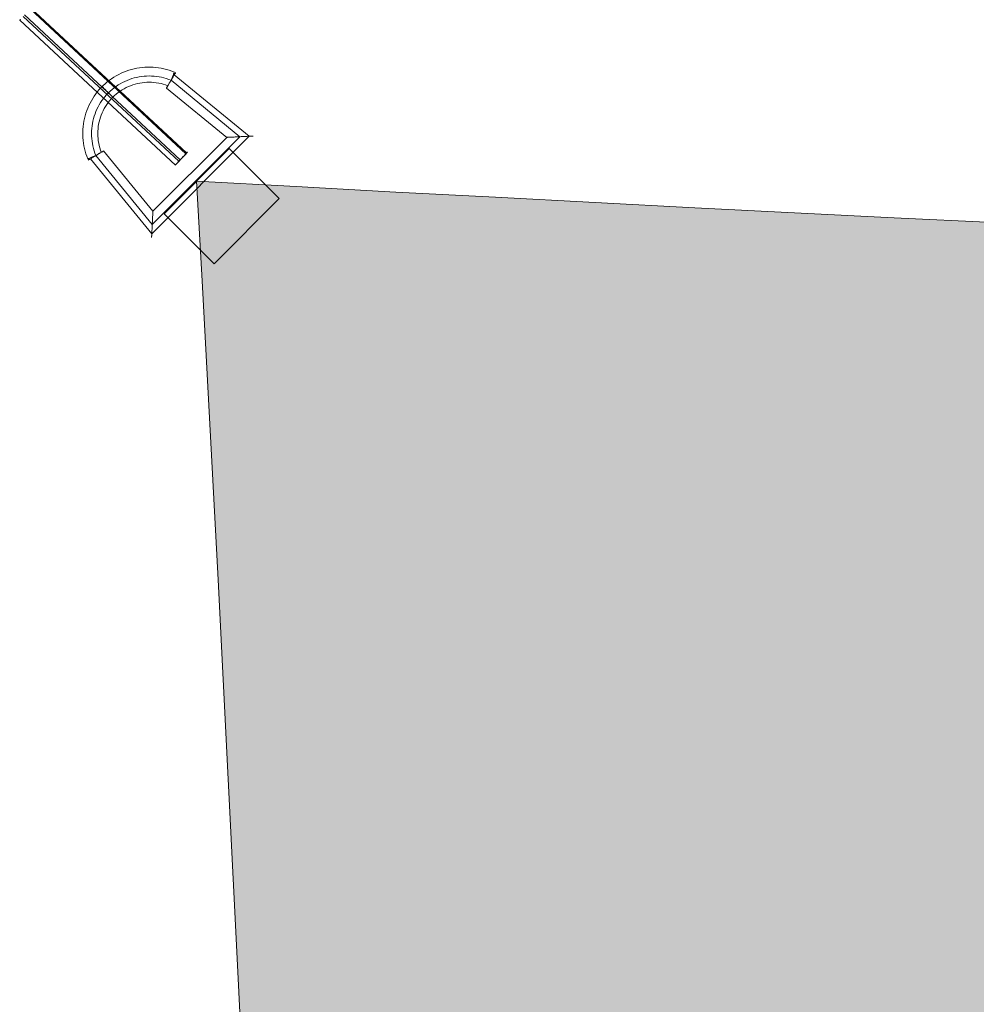
# Model space of a CAD drawing. Units: millimetres. Extents: x -60 to 4136, y -60 to 4143.
# Drawn here: x 195 to 465, y 3618 to 3895 of the extents above; entities that cross this region are included whole.
import ezdxf

# ---------------------------------------------------------------- set-up
doc = ezdxf.new("R2010")
doc.units = ezdxf.units.MM
for name, color, linetype, lineweight in [('solsejl', 33, 'Continuous', 9), ('solsejl beslag', 253, 'Continuous', 9), ('stål', 253, 'Continuous', 9)]:
    doc.layers.add(name, color=color, linetype=linetype, lineweight=lineweight)

# ---------------------------------------------------------------- blocks, each defined once
blk = doc.blocks.new('D-Ring-flat-4')
at = {"layer": 'solsejl', "flags": 128}
for points in [[(-23.32553844436671, 4.950528801764904), (-4.953523913358964, 23.33452377915728)], [(9.180407709044971, 9.194601933560989), (-4.953523913358964, 23.33452377915728), (9.180407709044971, 9.194601933560989), (-9.191606821962807, -9.189393043831387)], [(-9.191606821962807, -9.189393043831387), (-23.32553844436671, 4.950528801764904)]]:
    blk.add_lwpolyline(points, close=True, dxfattribs=at)
at = {"layer": 'stål', "flags": 128}
for points in [[(-20.40867953150172, 44.86363295512183), (-20.42639730250235, 44.8193385276204), (-20.45740340175348, 44.74846744361776), (-20.49726838650489, 44.65101970311434), (-20.55042169950678, 44.52256586335989), (-20.61243389800899, 44.37196480985449), (-20.68330498201152, 44.19921654259815), (-20.76303495151438, 44.00875050434161), (-20.84719436376739, 43.79613725233412), (-20.94464210427086, 43.5702356720758), (-21.04208984477432, 43.33104576356709), (-21.14396702802796, 43.08299696955828), (-21.25027365403176, 42.82608929004937), (-21.35658028003556, 42.56475216779018), (-21.25027365403176, 42.82608929004937), (-21.14396702802796, 43.08299696955828), (-21.04208984477432, 43.33104576356709), (-20.94464210427086, 43.5702356720758), (-20.84719436376739, 43.79613725233412), (-20.76303495151438, 44.00875050434161), (-20.68330498201152, 44.19921654259815), (-20.61243389800899, 44.37196480985449), (-20.55042169950678, 44.52256586335989), (-20.49726838650489, 44.65101970311434), (-20.45740340175348, 44.74846744361776), (-20.42639730250235, 44.8193385276204), (-20.40867953150172, 44.86363295512183), (-20.40425008875158, 44.87692128337267), (-21.12624925702733, 45.15597617663252), (-21.85710731080343, 45.40845441339161), (-22.59682425007981, 45.62549710814937), (-23.34982951760668, 45.81596314640592), (-24.10726422788372, 45.9709936426616), (-24.86912838091089, 46.09944748241605), (-25.63542197668824, 46.19246578016919), (-26.40614501521574, 46.25447797867173), (-27.17686805374325, 46.28548407792277), (-27.95202053502089, 46.28548407792277), (-28.7227435735484, 46.25447797867173), (-29.49346661207591, 46.18803633741936), (-30.25976020785325, 46.09058859691595), (-31.02605380363059, 45.96213475716104), (-31.77905907115746, 45.80267481815554), (-32.53206433868434, 45.61220877989854), (-33.27178127796074, 45.39073664239095), (-34.00263933173682, 45.13825840563186), (-34.72020905726242, 44.85920351237201), (-35.4289198972877, 44.54914251986065), (-36.12434240906254, 44.20807542809871), (-36.80647659258688, 43.84043167983555), (-37.46646356236042, 43.44178183232134), (-38.11759164663366, 43.02098477105619), (-38.7465725171561, 42.56918161054), (-39.35340617392774, 42.09523123627332), (-39.94252205969877, 41.59470420550542), (-40.51392017446915, 41.07202996098658), (-41.05874163273862, 40.52277905996698), (-41.58584532000742, 39.95581038794671), (-42.0819429080251, 39.36226505942568), (-42.5603227250422, 38.75100195990399), (-43.00769644280814, 38.12202108938163), (-43.43292294682334, 37.47532244785816), (-43.82714335158738, 36.81090603533448), (-44.19478709985052, 36.13320129456042), (-44.53585419161269, 35.4377787827857), (-44.84591518412375, 34.72906794276014), (-45.12939952013386, 34.00706877448465), (-45.38187775689286, 33.2762107207086), (-45.5989204516506, 32.536493781432), (-45.79381593265757, 31.78791795665529), (-45.95327587166327, 31.03048324637848), (-46.0773002686677, 30.26418965060111), (-46.17474800917117, 29.49789605482374), (-46.24118965042354, 28.72717301629609), (-46.27219574967464, 27.9564499777689), (-46.2766251924248, 27.18129749649097), (-46.2456190931737, 26.4061450152135), (-46.1791774519213, 25.63542197668585), (-46.086159154168, 24.86912838090848), (-45.96213475716357, 24.10726422788139), (-45.8026748181579, 23.34982951760412), (-45.61663822265126, 22.59682425007759), (-45.39516608514333, 21.85710731080098), (-45.14711729113449, 21.12624925702494), (-44.86806239787455, 20.404250088749), (-44.85034462687389, 20.40867953149927), (-44.81047964212249, 20.42639730249994), (-44.73517911536979, 20.45740340175098), (-44.63773137486632, 20.49726838650258), (-44.51370697786189, 20.55042169950457), (-44.36310592435652, 20.61243389800666), (-44.19035765710035, 20.6833049820093), (-43.99546217609341, 20.76303495151205), (-43.78727836683598, 20.84719436376508), (-43.55694734382774, 20.94021266151822), (-43.31775743531921, 21.04208984477191), (-43.06970864131037, 21.1439670280256), (-42.8128009618012, 21.25027365402957), (-42.55589328229203, 21.35658028003309), (-42.8128009618012, 21.25027365402957), (-43.06970864131037, 21.1439670280256), (-43.31775743531921, 21.04208984477191), (-43.55694734382774, 20.94021266151822), (-43.78727836683598, 20.84719436376508), (-43.99546217609341, 20.76303495151205), (-44.19035765710035, 20.6833049820093), (-44.36310592435652, 20.61243389800666), (-44.51370697786189, 20.55042169950457), (-44.63773137486632, 20.49726838650258), (-44.73517911536979, 20.45740340175098), (-44.81047964212249, 20.42639730249994), (-44.85034462687389, 20.40867953149927)], [(-20.06761243973955, 44.72189078711699), (-20.09418909624051, 44.68202580236539), (-20.13405408099192, 44.61558416111302), (-20.18720739399384, 44.52256586335989), (-20.25807847799635, 44.40297090910553), (-20.34223789024935, 44.26565818385052), (-20.43968563075282, 44.10176880209474), (-20.55042169950678, 43.9201616493383), (-20.66558721101089, 43.72083672558119), (-20.79404105076549, 43.50822347357371), (-20.92692433327022, 43.28232189331538), (-21.06866650127529, 43.05199087030724), (-21.21040866928033, 42.80837151904871), (-21.35658028003556, 42.56475216779018), (-21.21040866928033, 42.80837151904871), (-21.06866650127529, 43.05199087030724), (-20.92692433327022, 43.28232189331538), (-20.79404105076549, 43.50822347357371), (-20.66558721101089, 43.72083672558119), (-20.55042169950678, 43.9201616493383), (-20.43968563075282, 44.10176880209474), (-20.34223789024935, 44.26565818385052), (-20.25807847799635, 44.40297090910553), (-20.18720739399384, 44.52256586335989), (-20.13405408099192, 44.61558416111302), (-20.09418909624051, 44.68202580236539), (-20.06761243973955, 44.72189078711699), (-20.05875355423925, 44.73517911536737)], [(-20.43968563075282, 44.10176880209474), (0.7064740585017262, 26.78707709172704), (-26.78707709172934, -0.7197623867546099)], [(-37.26713863860331, 37.27599752410106), (-37.29814473785441, 37.30700362335256), (-37.35572749360645, 37.36458637910437), (-37.43102802035915, 37.43988690585729), (-37.52847576086262, 37.53290520361043), (-37.64364127236672, 37.6480707151145), (-37.77209511212132, 37.78095399761924), (-37.92269616562669, 37.93155505112463), (-38.08215610463239, 38.09101499013013), (-38.25490437188856, 38.26376325738647), (-38.44094096739519, 38.44979985289319), (-38.63140700565199, 38.64026589114974), (-38.82630248665893, 38.83516137215702), (-39.0211979676659, 39.03005685316384), (-39.220522891423, 39.22938177692095), (-39.41541837242997, 39.42427725792777), (-39.60588441068677, 39.61474329618477), (-39.78749156344324, 39.79635044894121), (-39.96466927344957, 39.97352815894737), (-40.12412921245524, 40.13298809795333), (-40.27030082321048, 40.28358915145873), (-40.40318410571521, 40.41204299121318), (-40.51834961721931, 40.52720850271726), (-40.61579735772281, 40.62465624322067), (-40.69109788447548, 40.6999567699736), (-40.74425119747738, 40.75311008297513), (-40.77968673947865, 40.78854562497645), (-40.78854562497895, 40.79740451047701), (-40.77968673947865, 40.78854562497645), (-40.74425119747738, 40.75311008297513), (-40.69109788447548, 40.6999567699736), (-40.61579735772281, 40.62465624322067), (-40.51834961721931, 40.52720850271726), (-40.40318410571521, 40.41204299121318), (-40.27030082321048, 40.28358915145873), (-40.12412921245524, 40.13298809795333), (-39.96466927344957, 39.97352815894737), (-39.78749156344324, 39.79635044894121), (-39.60588441068677, 39.61474329618477), (-39.41541837242997, 39.42427725792777), (-39.220522891423, 39.22938177692095), (-39.0211979676659, 39.03005685316384), (-38.82630248665893, 38.83516137215702), (-38.63140700565199, 38.64026589114974), (-38.44094096739519, 38.44979985289319), (-38.25490437188856, 38.26376325738647), (-38.08215610463239, 38.09101499013013), (-37.92269616562669, 37.93155505112463), (-37.77209511212132, 37.78095399761924), (-37.64364127236672, 37.6480707151145), (-37.52847576086262, 37.53290520361043), (-37.43102802035915, 37.43988690585729), (-37.35572749360645, 37.36458637910437), (-37.29814473785441, 37.30700362335256), (-37.26713863860331, 37.27599752410106), (-37.25385031035285, 37.26270919585068)], [(-22.63668923483124, 40.38546633471196), (-5.64091740247477, 26.47258665646586), (-26.46815721371794, 5.632058516971938), (-40.37660744921425, 22.63668923482874)], [(-5.623199631474108, 26.47258665646586), (-5.578905203972539, 26.47701609921569), (-5.499175234469703, 26.48144554196597), (-5.388439165715738, 26.48587498471625), (-5.251126440460837, 26.49030442746653), (-5.082807615954835, 26.49916331296663), (-4.887912134947896, 26.50802219846719), (-4.670869440190131, 26.52131052671757), (-4.42725008893143, 26.53459885496795), (-4.161483523921959, 26.54788718321834), (-3.877999187911854, 26.56117551146872), (-3.581226523651253, 26.57446383971956), (-3.266736088390019, 26.59218161072022), (-2.938957324878345, 26.6054699389706), (-2.606749118616449, 26.62318770997126), (-2.265682026854279, 26.64090548097192), (-1.920185492342, 26.65862325197259), (-2.265682026854279, 26.64090548097192), (-2.606749118616449, 26.62318770997126), (-2.938957324878345, 26.6054699389706), (-3.266736088390019, 26.59218161072022), (-3.581226523651253, 26.57446383971956), (-3.877999187911854, 26.56117551146872), (-4.161483523921959, 26.54788718321834), (-4.42725008893143, 26.53459885496795), (-4.670869440190131, 26.52131052671757), (-4.887912134947896, 26.50802219846719), (-5.082807615954835, 26.49916331296663), (-5.251126440460837, 26.49030442746653), (-5.388439165715738, 26.48587498471625), (-5.499175234469703, 26.48144554196597), (-5.578905203972539, 26.47701609921569), (-5.623199631474108, 26.47258665646586), (-5.64091740247477, 26.47258665646586)], [(1.782828646790165, 26.84465984747885), (1.734104776538402, 26.84023040472903), (1.654374807035595, 26.83580096197875), (1.548068181031795, 26.83137151922847), (1.406326013026728, 26.82251263372837), (1.242436631270891, 26.81365374822781), (1.047541150263896, 26.8047948627277), (0.8260690127560224, 26.79593597722715), (0.5824496614973214, 26.78264764897676), (0.3211125392380154, 26.76935932072638), (0.0376282032278823, 26.756070992476), (-0.2635739037828557, 26.74278266422516), (-0.57806433904409, 26.72506489322495), (-0.9058431025557638, 26.70734712222429), (-1.238051308817603, 26.69405879397345), (-1.57911840057983, 26.67634102297279), (-1.920185492342, 26.65862325197259), (-1.57911840057983, 26.67634102297279), (-1.238051308817603, 26.69405879397345), (-0.9058431025557638, 26.70734712222429), (-0.57806433904409, 26.72506489322495), (-0.2635739037828557, 26.74278266422516), (0.0376282032278823, 26.756070992476), (0.3211125392380154, 26.76935932072638), (0.5824496614973214, 26.78264764897676), (0.8260690127560224, 26.79593597722715), (1.047541150263896, 26.8047948627277), (1.242436631270891, 26.81365374822781), (1.406326013026728, 26.82251263372837), (1.548068181031795, 26.83137151922847), (1.654374807035595, 26.83580096197875), (1.734104776538402, 26.84023040472903), (1.782828646790165, 26.84465984747885), (1.796116975040604, 26.84465984747885)], [(-44.71303190161902, 20.06761243973733), (-44.66873747411742, 20.0941890962381), (-44.60229583286505, 20.1340540809897), (-44.50927753511175, 20.18720739399123), (-44.39411202360762, 20.25807847799388), (-44.25236985560255, 20.34223789024691), (-44.08848047384672, 20.43968563075032), (-43.90687332109025, 20.54599225675429), (-43.71197784008328, 20.66558721100864), (-43.49936458807571, 20.7940410507631), (-43.27346300781764, 20.92692433326783), (-43.03870254205927, 21.06866650127267), (-42.79951263355071, 21.21040866927797), (-42.55589328229203, 21.35658028003309), (-42.79951263355071, 21.21040866927797), (-43.03870254205927, 21.06866650127267), (-43.27346300781764, 20.92692433326783), (-43.49936458807571, 20.7940410507631), (-43.71197784008328, 20.66558721100864), (-43.90687332109025, 20.54599225675429), (-44.08848047384672, 20.43968563075032), (-44.25236985560255, 20.34223789024691), (-44.39411202360762, 20.25807847799388), (-44.50927753511175, 20.18720739399123), (-44.60229583286505, 20.1340540809897), (-44.66873747411742, 20.0941890962381), (-44.71303190161902, 20.06761243973733), (-44.72632022986949, 20.05875355423677)], [(-26.47258665646811, 5.614340745971276), (-26.47258665646811, 5.570046318469849), (-26.47701609921828, 5.490316348967099), (-26.48144554196844, 5.379580280212849), (-26.49030442746874, 5.242267554958289), (-26.49916331296907, 5.07394873045223), (-26.50802219846938, 4.879053249444951), (-26.51688108396968, 4.66201055468764), (-26.53016941222018, 4.418391203428655), (-26.54345774047064, 4.152624638419184), (-26.55674606872111, 3.86914030240905), (-26.57446383972174, 3.567938195398256), (-26.58775216797221, 3.253447760137078), (-26.60546993897285, 2.930098439375797), (-26.62318770997348, 2.593460790363679), (-26.63647603822398, 2.252393698601281), (-26.65419380922461, 1.911326606839339), (-26.63647603822398, 2.252393698601281), (-26.62318770997348, 2.593460790363679), (-26.60546993897285, 2.930098439375797), (-26.58775216797221, 3.253447760137078), (-26.57446383972174, 3.567938195398256), (-26.55674606872111, 3.86914030240905), (-26.54345774047064, 4.152624638419184), (-26.53016941222018, 4.418391203428655), (-26.51688108396968, 4.66201055468764), (-26.50802219846938, 4.879053249444951), (-26.49916331296907, 5.07394873045223), (-26.49030442746874, 5.242267554958289), (-26.48144554196844, 5.379580280212849), (-26.47701609921828, 5.490316348967099), (-26.47258665646811, 5.570046318469849), (-26.47258665646811, 5.614340745971276), (-26.46815721371794, 5.632058516971938)], [(-26.84023040473124, -1.796116975042878), (-26.83580096198108, -1.747393104791172), (-26.83580096198108, -1.667663135288421), (-26.82694207648075, -1.556927066534627), (-26.82251263373058, -1.419614341279612), (-26.81365374823028, -1.251295516773553), (-26.80479486272998, -1.056400035766728), (-26.79150653447948, -0.839357341008963), (-26.78264764897918, -0.5957379897499777), (-26.76935932072871, -0.3299714247405063), (-26.75164154972808, -0.04648708873037322), (-26.73835322147758, 0.2502855755301425), (-26.72063545047698, 0.56477601079132), (-26.70734712222648, 0.8925547743028801), (-26.68962935122585, 1.229192423314998), (-26.67191158022521, 1.565830072327117), (-26.65419380922461, 1.911326606839339), (-26.67191158022521, 1.565830072327117), (-26.68962935122585, 1.229192423314998), (-26.70734712222648, 0.8925547743028801), (-26.72063545047698, 0.56477601079132), (-26.73835322147758, 0.2502855755301425), (-26.75164154972808, -0.04648708873037322), (-26.76935932072871, -0.3299714247405063), (-26.78264764897918, -0.5957379897499777), (-26.79150653447948, -0.839357341008963), (-26.80479486272998, -1.056400035766728), (-26.81365374823028, -1.251295516773553), (-26.82251263373058, -1.419614341279612), (-26.82694207648075, -1.556927066534627), (-26.83580096198108, -1.667663135288421), (-26.83580096198108, -1.747393104791172), (-26.84023040473124, -1.796116975042878), (-26.84023040473124, -1.809405303293715)]]:
    blk.add_lwpolyline(points, dxfattribs=at)
for points in [[(-20.23593126424555, 44.44726533660696), (-20.53270392850615, 44.56686029086131)], [(-26.65419380922461, 1.911326606839339), (-42.55589328229203, 21.35658028003309), (-42.8128009618012, 22.01656724980649), (-43.03870254205927, 22.68541310508044), (-43.23359802306621, 23.36754728860478), (-43.40191684757221, 24.0541109148794), (-43.53922957282711, 24.74953342665412), (-43.64553619883091, 25.44495593842885), (-43.72083672558361, 26.14923733570413), (-43.76513115308518, 26.85794817572969), (-43.77841948133565, 27.56665901575479), (-43.76513115308518, 28.27094041303008), (-43.71640728283344, 28.97965125305518), (-43.63667731333061, 29.67950320758018), (-43.53037068732681, 30.37935516210518), (-43.39305796207191, 31.07477767387991), (-43.22030969481574, 31.76134130015453), (-43.02541421380877, 32.43904604092859), (-42.79508319080057, 33.11232133895282), (-42.5381755112914, 33.77230830872622), (-42.25469117528127, 34.41900695024924), (-41.94020074002006, 35.05241726352187), (-41.59913364825789, 35.67253924854413), (-41.23148989999476, 36.27937290531554), (-40.84169893798085, 36.86405934833647), (-40.42090187671585, 37.43545746310701), (-39.97795760170004, 37.9891378068769), (-39.51286611293344, 38.52067093689584), (-39.0211979676659, 39.03005685316384), (-38.51181205139773, 39.52172499843118), (-37.98027892137875, 39.98681648719776), (-37.42659857760898, 40.42976076221385), (-36.85962990558875, 40.85055782347899), (-36.27051401981774, 41.24477822824292), (-35.6636803630461, 41.60799253375581), (-35.04798782077413, 41.9490596255182), (-34.41014806475135, 42.26355006077938), (-33.76344942322828, 42.55146383953934), (-33.10346245345474, 42.80837151904871), (-32.43461659818087, 43.03427309930657), (-31.75691185740666, 43.23359802306368), (-31.07034823113219, 43.40191684756974), (-30.37492571935738, 43.53922957282475), (-29.67950320758254, 43.64996564157855), (-28.9752218103074, 43.72526616833147), (-28.27094041303229, 43.77399003858318), (-27.56222957300699, 43.79170780958384), (-26.85351873298171, 43.77841948133346), (-26.14923733570657, 43.7296956110813), (-25.44495593843143, 43.65439508432883), (-24.74510398390646, 43.54808845832486), (-24.05411091488182, 43.4107757330703), (-23.36311784585715, 43.24688635131452), (-22.68541310508297, 43.04756142755741), (-22.0165672498091, 42.82165984729909), (-21.35658028003556, 42.56475216779018), (-1.920185492342, 26.65862325197259)], [(-22.26461604381797, 41.02773553348516), (-22.89359691434041, 41.2580665564933), (-23.53586611311331, 41.45739148025041), (-24.18256475463639, 41.63013974750675), (-24.83812228165979, 41.76745247276131), (-25.5025386941835, 41.87818854151556), (-26.16695510670721, 41.95791851101831), (-26.83580096198108, 42.00664238127001), (-27.50464681725495, 42.02436015227067), (-28.17792211527896, 42.01107182402029), (-28.84676797055283, 41.96234795376859), (-29.51118438307654, 41.88704742701566), (-30.17560079560025, 41.78074080101214), (-30.83115832262365, 41.64342807575713), (-31.47785696414672, 41.47510925125107), (-32.12012616291963, 41.28021377024425), (-32.7491070334421, 41.0498827472361), (-33.36922901846421, 40.79740451047701), (-33.98049211798602, 40.5094907317166), (-34.56960800375705, 40.1994297392057), (-35.14986500402776, 39.8583626474433), (-35.71240423329783, 39.49514834193042), (-36.25722569156727, 39.10092793716649), (-36.78432937883608, 38.68456031865162), (-37.28928585235408, 38.24604548638581), (-37.77209511212132, 37.78095399761924), (-38.23718660088792, 37.298144737852), (-38.67570143315356, 36.788758821584), (-39.09206905166843, 36.26608457706516), (-39.4862894564325, 35.72126311879583), (-39.84950376194547, 35.15872388952585), (-40.19057085370764, 34.5784668892552), (-40.50063184621868, 33.98492156073371), (-40.78411618222879, 33.3780879039623), (-41.04102386173798, 32.75796591894004), (-41.26692544199602, 32.12455560566741), (-41.46625036575315, 31.48228640689467), (-41.63456919025916, 30.8355877653712), (-41.77188191551406, 30.1756007955978), (-41.87818854151783, 29.5156138258244), (-41.95348906827053, 28.84676797055045), (-41.99778349577213, 28.17792211527649), (-42.01107182402259, 27.50907626000253), (-41.99778349577213, 26.83580096197875), (-41.94905962552036, 26.16695510670479), (-41.86932965601753, 25.50253869418111), (-41.75859358726359, 24.84255172440771), (-41.61685141925852, 24.18256475463386), (-41.44853259475252, 23.53586611311084), (-41.24920767099539, 22.8935969143381), (-41.01887664798718, 22.26461604381575), (-41.24920767099539, 22.8935969143381), (-41.44853259475252, 23.53586611311084), (-41.61685141925852, 24.18256475463386), (-41.75859358726359, 24.84255172440771), (-41.86932965601753, 25.50253869418111), (-41.94905962552036, 26.16695510670479), (-41.99778349577213, 26.83580096197875), (-42.01107182402259, 27.50907626000253), (-41.99778349577213, 28.17792211527649), (-41.95348906827053, 28.84676797055045), (-41.87818854151783, 29.5156138258244), (-41.77188191551406, 30.1756007955978), (-41.63456919025916, 30.8355877653712), (-41.46625036575315, 31.48228640689467), (-41.26692544199602, 32.12455560566741), (-41.04102386173798, 32.75796591894004), (-40.78411618222879, 33.3780879039623), (-40.50063184621868, 33.98492156073371), (-40.19057085370764, 34.5784668892552), (-39.84950376194547, 35.15872388952585), (-39.4862894564325, 35.72126311879583), (-39.09206905166843, 36.26608457706516), (-38.67570143315356, 36.788758821584), (-38.23718660088792, 37.298144737852), (-37.77209511212132, 37.78095399761924), (-37.28928585235408, 38.24604548638581), (-36.78432937883608, 38.68456031865162), (-36.25722569156727, 39.10092793716649), (-35.71240423329783, 39.49514834193042), (-35.14986500402776, 39.8583626474433), (-34.56960800375705, 40.1994297392057), (-33.98049211798602, 40.5094907317166), (-33.36922901846421, 40.79740451047701), (-32.7491070334421, 41.0498827472361), (-32.12012616291963, 41.28021377024425), (-31.47785696414672, 41.47510925125107), (-30.83115832262365, 41.64342807575713), (-30.17560079560025, 41.78074080101214), (-29.51118438307654, 41.88704742701566), (-28.84676797055283, 41.96234795376859), (-28.17792211527896, 42.01107182402029), (-27.50464681725495, 42.02436015227067), (-26.83580096198108, 42.00664238127001), (-26.16695510670721, 41.95791851101831), (-25.5025386941835, 41.87818854151556), (-24.83812228165979, 41.76745247276131), (-24.18256475463639, 41.63013974750675), (-23.53586611311331, 41.45739148025041), (-22.89359691434041, 41.2580665564933)], [(-21.35658028003556, 42.56475216779018), (-21.49389300529046, 42.33885058753185), (-21.62234684504506, 42.11294900727398), (-21.75523012754979, 41.89590631251622), (-21.8792545245542, 41.68329306050828), (-21.98999059330816, 41.49725646500201), (-22.09629721931196, 41.31564931224557), (-22.19374495981543, 41.15175993048933), (-22.2823338148186, 40.99672943423411), (-22.3664932270716, 40.8594167089791), (-22.43736431107413, 40.73539231197446), (-22.49494706682617, 40.62908568597095), (-22.54810037982807, 40.54049683096764), (-22.5879653645795, 40.47405518971527), (-22.61454202108044, 40.42533131946357), (-22.63225979208107, 40.39432522021252), (-22.63668923483124, 40.38546633471196), (-22.63225979208107, 40.3987546629628), (-22.61454202108044, 40.42976076221385), (-22.58353592182934, 40.48291407521583), (-22.54367093707791, 40.55378515921802), (-22.49051762407601, 40.64237401422133), (-22.42407598282364, 40.75311008297513), (-22.3532048988211, 40.88156392273004), (-22.26904548656813, 41.02330609073488), (-22.1760271888148, 41.18276602974083), (-22.07415000556117, 41.35551429699672), (-21.96784337955737, 41.53712144975316), (-21.85267786805326, 41.73201693076044), (-21.733082913799, 41.93134185451754), (-21.60905851679456, 42.13952566377475), (-21.48503411979016, 42.35213891578223), (-21.35658028003556, 42.56475216779018)], [(-42.55589328229203, 21.35658028003309), (-42.55146383954187, 21.35658028003309), (-42.3388505875343, 21.48503411978754), (-42.13066677827686, 21.60905851679217), (-41.92248296901943, 21.73308291379681), (-41.71872860251216, 21.85267786805071), (-41.52826256425536, 21.96784337955478), (-41.34222596874872, 22.07415000555875), (-41.17390714424272, 22.17602718881244), (-41.01444720523702, 22.26904548656557), (-40.86827559448182, 22.3532048988186), (-40.74425119747738, 22.42407598282125), (-40.63351512872345, 22.49051762407362), (-40.54492627372028, 22.5436709370756), (-40.46962574696758, 22.58353592182675), (-40.42090187671585, 22.61454202107825), (-40.38989577746474, 22.63225979207846), (-40.37660744921425, 22.63668923482874), (-40.38546633471458, 22.63225979207846), (-40.41647243396568, 22.61454202107825), (-40.46519630421741, 22.58796536457703), (-40.53163794546981, 22.54810037982588), (-40.62022680047295, 22.4949470668239), (-40.72653342647675, 22.43736431107163), (-40.84612838073102, 22.36649322706899), (-40.98344110598592, 22.28233381481641), (-41.13847160224145, 22.1937449598131), (-41.30679042674745, 22.09629721930969), (-41.48396813675379, 21.98999059330572), (-41.67443417501056, 21.87925452455192), (-41.88704742701816, 21.75523012754729), (-42.1040901217759, 21.62234684504256), (-42.3255622592838, 21.48946356253782), (-42.55146383954187, 21.35658028003309), (-42.55589328229203, 21.35658028003309)], [(-44.43397700835905, 20.23150182149311), (-44.55800140536348, 20.53270392850391)], [(-44.08848047384672, 20.43968563075032), (-26.78707709172934, -0.7197623867546099)]]:
    blk.add_lwpolyline(points, close=True, dxfattribs=at)
blk = doc.blocks.new('3.6-flat-1')
at = {"layer": 'solsejl'}
h = blk.add_hatch(dxfattribs=at)
h.set_pattern_fill('ACET-2D-DOTS', color=256, scale=1.5)
h.set_pattern_definition([(0, (-114469.1738812367, 93818.10147057676), (1.458095095234817e-16, 2.38125), [0, -2.38125])])
edge = h.paths.add_edge_path()
edge.add_arc((-146599.5875396542, 95867.82207870856), 32424.99999999999, -3.1822805423892078, 3.1822805423892078, ccw=False)
edge.add_arc((-112424.5875396542, 61692.82207870856), 32425, 86.81771945761079, 93.18228054238921, ccw=False)
edge.add_arc((-78249.5875396544, 95867.82207870856), 32424.99999999985, 176.8177194576108, 183.1822805423892, ccw=False)
edge.add_arc((-112424.5875396542, 130042.8220787086), 32425.00000000001, 266.81771945761085, 273.18228054238915, ccw=False)
h = blk.add_hatch(dxfattribs=at)
h.set_pattern_fill('ACET-2D-DOTS', color=256, scale=2)
h.set_pattern_definition([(0, (-114469.1738812367, 93818.10147057676), (1.944126793646423e-16, 3.175), [0, -3.175])])
edge = h.paths.add_edge_path()
edge.add_arc((-146599.5875396542, 95867.82207870856), 32424.99999999999, -3.1822805423892078, 3.1822805423892078, ccw=False)
edge.add_arc((-112424.5875396542, 61692.82207870856), 32425, 86.81771945761079, 93.18228054238921, ccw=False)
edge.add_arc((-78249.5875396544, 95867.82207870856), 32424.99999999985, 176.8177194576108, 183.1822805423892, ccw=False)
edge.add_arc((-112424.5875396542, 130042.8220787086), 32425.00000000001, 266.81771945761085, 273.18228054238915, ccw=False)
h = blk.add_hatch(dxfattribs=at)
h.set_pattern_fill('ACET-2D-DOTS', color=256, scale=3)
h.set_pattern_definition([(0, (-114469.1738812367, 93818.10147057676), (2.916190190469635e-16, 4.762499999999999), [0, -4.762499999999999])])
edge = h.paths.add_edge_path()
edge.add_arc((-112424.5875396542, 130042.8220787086), 32425.00000000001, 266.8177194576108, 273.1822805423892)
edge.add_arc((-78249.58753965439, 95867.82207870854), 32424.99999999985, 176.8177194576108, 183.1822805423892)
edge.add_arc((-112424.5875396543, 61692.82207870857), 32425, 86.81771945761083, 93.18228054238917)
edge.add_arc((-146599.5875396542, 95867.82207870856), 32424.99999999999, 356.8177194576108, 363.1822805423892)
at = {"layer": 'solsejl', "lineweight": 13}
blk.add_lwpolyline([(-114224.5875396542, 97667.82207870856, -0.02777777777777778), (-114224.5875396542, 94067.82207870856, -0.02777777777777778), (-110624.5875396542, 94067.82207870856, -0.02777777777777791), (-110624.5875396542, 97667.82207870856, -0.02777777777777777)], format="xyb", close=True, dxfattribs=at)
blk.add_lwpolyline([(-114224.5875396542, 97667.82207870856, -0.02777777777777778), (-114224.5875396542, 94067.82207870856, -0.02777777777777778), (-110624.5875396542, 94067.82207870856, -0.02777777777777791), (-110624.5875396542, 97667.82207870856, -0.02777777777777777)], format="xyb", close=True, dxfattribs=at)
blk.add_lwpolyline([(-114224.5875396542, 97667.82207870856, -0.02777777777777778), (-114224.5875396542, 94067.82207870856, -0.02777777777777778), (-110624.5875396542, 94067.82207870856, -0.02777777777777791), (-110624.5875396542, 97667.82207870856, -0.02777777777777777)], format="xyb", close=True, dxfattribs=at)
at = {"layer": 'solsejl'}
blk.add_blockref('D-Ring-flat-4', (-114210.4454040305, 97653.67994308483), dxfattribs=at)

msp = doc.modelspace()

# ---------------------------------------------------------------- linework, layer by layer
at = {"layer": 'solsejl beslag', "flags": 128}
for points in [[(197.8693429656055, 3898.522925571839), (241.7761121439353, 3857.664764493944)], [(195.689332703842, 3896.172602008375), (239.5961018821718, 3855.31444093048)], [(196.0469906374126, 3896.564322602286), (239.9537598157424, 3855.706161524391)], [(197.6479356733952, 3898.284486949459), (241.5547048517249, 3857.426325871564)], [(194.9399541763608, 3895.372129490384), (194.8037035350006, 3895.218847518854), (194.7185468841505, 3895.133690868004), (194.6844842238104, 3895.099628207663), (194.7185468841505, 3895.133690868004), (194.8207348651706, 3895.252910179194)], [(194.7015155539805, 3895.116659537834), (238.6082847323102, 3854.241467129769)]]:
    msp.add_lwpolyline(points, dxfattribs=at)
msp.add_lwpolyline([(241.5547048517249, 3857.426325871564), (241.7590808137653, 3857.630701833604), (241.8953314551255, 3857.783983805134), (241.9804881059756, 3857.869140455985), (241.9975194361456, 3857.903203116324), (241.9634567758056, 3857.852109125814), (241.8612687947854, 3857.749921144794), (241.7079868232551, 3857.579607843094), (241.5036108612148, 3857.358200550884), (241.2481409086645, 3857.102730598333), (240.975639625944, 3856.796166655273), (240.6690756828835, 3856.455540051872), (240.345480409653, 3856.114913448472), (240.0218851364225, 3855.774286845071), (239.715321193362, 3855.433660241671), (239.4087572503015, 3855.11006496844), (239.1532872977511, 3854.837563685719), (238.9318800055408, 3854.599125063339), (238.7785980340105, 3854.428811761639), (238.6593787228203, 3854.309592450449), (238.6082847323102, 3854.241467129769), (238.6082847323102, 3854.258498459938), (238.6764100529903, 3854.326623780619), (238.8126606943506, 3854.462874421979), (238.9829739960508, 3854.650219053849), (239.2214126184312, 3854.9056890064), (239.4768825709816, 3855.19522161929), (239.7834465140421, 3855.518816892521), (240.0900104571026, 3855.842412165751), (240.4136057303331, 3856.200070099322), (240.7372010035636, 3856.540696702722), (241.0437649466241, 3856.864291975953), (241.3162662293446, 3857.170855919013), (241.5547048517249, 3857.426325871564)], close=True, dxfattribs=at)

# ---------------------------------------------------------------- block references
at = {"layer": 'solsejl'}
msp.add_blockref('3.6-flat-1', (114469.1738812367, -93818.10147057676), dxfattribs=at)

doc.saveas('drawing.dxf')
